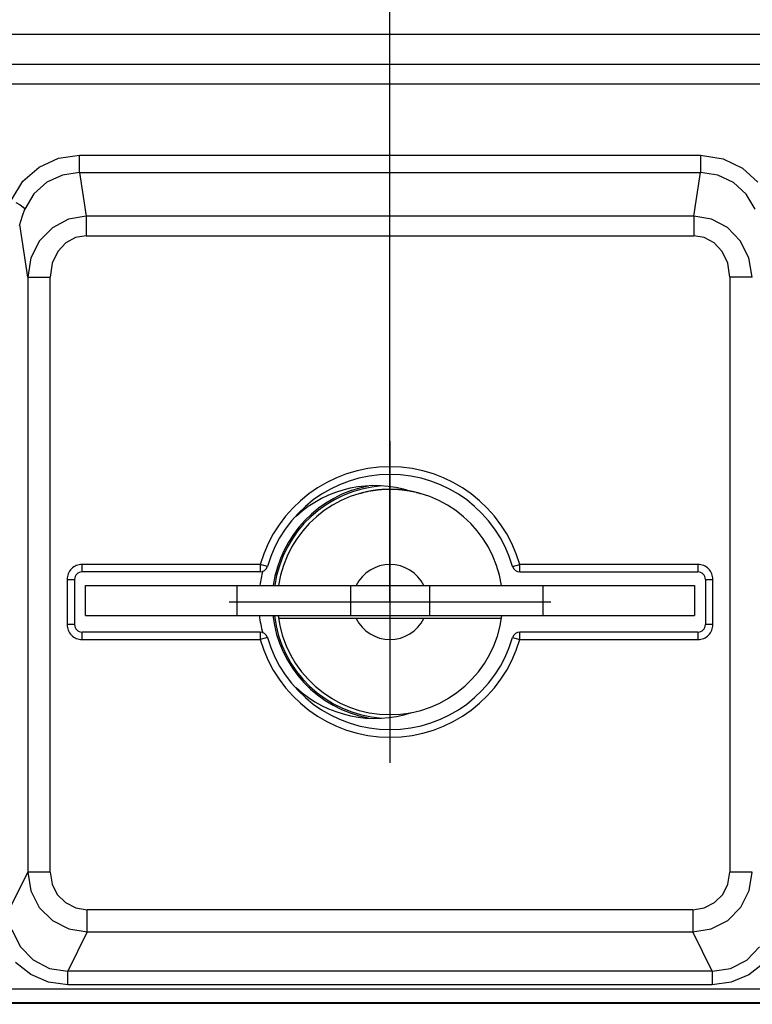
# Model space of a CAD drawing. Extents: x 697 to 4897, y -1413 to 1557.
# Drawn here: x 2341 to 2390, y 269 to 335 of the extents above; entities that cross this region are included whole.
import ezdxf

# ---------------------------------------------------------------- set-up
doc = ezdxf.new("R2010")
doc.units = 0
doc.header["$LTSCALE"] = 65.395
doc.header["$MEASUREMENT"] = 0
doc.header["$PDMODE"] = 3
doc.header["$PDSIZE"] = 0.25
doc.layers.get('0').update_dxf_attribs({"linetype": 'CONTINUOUS'})
doc.layers.get('Defpoints').update_dxf_attribs({"linetype": 'CONTINUOUS'})
doc.styles.get("Standard").update_dxf_attribs({"font": 'txt', "width": 0.8})
doc.dimstyles.new('DIMSTYLE_2', dxfattribs={"dimtxt": 2, "dimasz": 3.5, "dimexe": 0.18, "dimexo": 0.0625, "dimgap": 0.2, "dimtad": 1, "dimdec": 1, "dimlfac": 10, "dimdsep": 46, "dimtxsty": 'Standard', "dimcen": 0.09, "dimadec": 0, "dimazin": 0, "dimtp": 0.001, "dimtm": 0.001, "dimtfac": 1, "dimtdec": 1, "dimtofl": 0, "dimtmove": 0, "dimatfit": 3, "dimfxl": 0, "dimtolj": 1, "dimarcsym": 0})

# ---------------------------------------------------------------- blocks, each defined once
blk = doc.blocks.new('*D33')
at = {"color": 0, "lineweight": -2}
for p, q in [((2183.038, 335.762), (2183.038, 526.073)), ((2186.538, 525.893), (2362.538, 525.893)), ((2366.038, 296.012), (2366.038, 526.073))]:
    blk.add_line(p, q, dxfattribs=at)
at = {"color": 0}
for points in [[(2186.538, 526.476), (2186.538, 525.31), (2183.038, 525.893)], [(2362.538, 526.476), (2362.538, 525.31), (2366.038, 525.893)]]:
    blk.add_solid(points, dxfattribs=at)
at = {"layer": 'Defpoints', "color": 0}
for p in [(2366.038, 525.893), (2183.038, 335.7), (2366.038, 295.95)]:
    blk.add_point(p, dxfattribs=at)
at = {"color": 0, "insert": (2274.745, 539.426), "char_height": 10, "attachment_point": 5}
blk.add_mtext('\\A1;183 mm\\P [7.20"]', dxfattribs=at)
blk = doc.blocks.new('*D35')
at = {"color": 0, "lineweight": -2}
for p, q in [((2365.976, 446.536), (2085.377, 446.536)), ((2085.557, 72.311), (2085.557, 443.036)), ((2365.476, 68.811), (2085.377, 68.811))]:
    blk.add_line(p, q, dxfattribs=at)
at = {"color": 0}
for points in [[(2084.973, 443.036), (2086.14, 443.036), (2085.557, 446.536)], [(2084.973, 72.311), (2086.14, 72.311), (2085.557, 68.811)]]:
    blk.add_solid(points, dxfattribs=at)
at = {"layer": 'Defpoints', "color": 0}
for p in [(2085.557, 446.536), (2366.038, 446.536), (2365.538, 68.811)]:
    blk.add_point(p, dxfattribs=at)
at = {"color": 0, "insert": (2072.023, 258.855), "char_height": 10, "attachment_point": 5, "rotation": 90}
blk.add_mtext('\\A1;377.7 mm\\P [14.87"]', dxfattribs=at)
blk = doc.blocks.new('*D55')
at = {"color": 0, "lineweight": -2}
for p, q in [((2366.038, 296.012), (2366.038, 526.073)), ((2369.538, 525.893), (2565.662, 525.893)), ((2569.162, 335.762), (2569.162, 526.073))]:
    blk.add_line(p, q, dxfattribs=at)
at = {"color": 0}
for points in [[(2369.538, 526.476), (2369.538, 525.31), (2366.038, 525.893)], [(2565.662, 526.476), (2565.662, 525.31), (2569.162, 525.893)]]:
    blk.add_solid(points, dxfattribs=at)
at = {"layer": 'Defpoints', "color": 0}
for p in [(2569.162, 525.893), (2569.162, 335.7), (2366.038, 295.95)]:
    blk.add_point(p, dxfattribs=at)
at = {"color": 0, "insert": (2469.734, 539.426), "char_height": 10, "attachment_point": 5}
blk.add_mtext('\\A1;203.1 mm\\P [8.00"]', dxfattribs=at)
blk = doc.blocks.new('*D56')
at = {"color": 0, "lineweight": -2}
for p, q in [((2366.038, 296.012), (2366.038, 526.073)), ((2369.538, 525.893), (2565.662, 525.893)), ((2569.162, 335.825), (2569.162, 526.073))]:
    blk.add_line(p, q, dxfattribs=at)
at = {"color": 0}
for points in [[(2369.538, 526.476), (2369.538, 525.31), (2366.038, 525.893)], [(2565.662, 526.476), (2565.662, 525.31), (2569.162, 525.893)]]:
    blk.add_solid(points, dxfattribs=at)
at = {"layer": 'Defpoints', "color": 0}
for p in [(2569.162, 525.893), (2569.162, 335.762), (2366.038, 295.95)]:
    blk.add_point(p, dxfattribs=at)
at = {"color": 0, "insert": (2469.734, 539.426), "char_height": 10, "attachment_point": 5}
blk.add_mtext('\\A1;203.1 mm\\P [8.00"]', dxfattribs=at)

msp = doc.modelspace()

# ---------------------------------------------------------------- linework, layer by layer
at = {"linetype": 'Continuous'}
for p, q in [((2433.72586, 333.73371), (2298.35087, 333.73371)), ((2298.35088, 331.76414), (2433.72586, 331.76414)), ((2420.59285, 331.73189), (2311.48388, 331.73189)), ((2420.5926, 330.42519), (2311.48413, 330.42519)), ((2342.6778, 324.90957), (2343.96237, 325.49201)), ((2343.96237, 325.49201), (2345.37298, 325.69226)), ((2345.37298, 325.69226), (2386.70375, 325.69226)), ((2345.37298, 324.53663), (2345.37298, 325.69226)), ((2386.70375, 325.69226), (2388.214, 325.46175)), ((2386.70375, 325.69226), (2386.70375, 324.53663)), ((2388.214, 325.46175), (2389.49811, 324.84432)), ((2341.59568, 323.96476), (2342.6778, 324.90957)), ((2345.37298, 324.53663), (2344.22597, 324.37773)), ((2345.37275, 324.53662), (2386.70412, 324.53662)), ((2345.37275, 324.53662), (2345.81305, 321.63256)), ((2386.26368, 321.63256), (2386.70412, 324.53662)), ((2387.86108, 324.37455), (2386.70393, 324.53663)), ((2389.49811, 324.84432), (2390.5282, 323.90847)), ((2340.81298, 322.67834), (2341.59568, 323.96476)), ((2343.1854, 323.89409), (2342.3295, 323.11821)), ((2344.22597, 324.37773), (2343.1854, 323.89409)), ((2388.90137, 323.88741), (2387.86108, 324.37455)), ((2389.75228, 323.11199), (2388.90137, 323.88741)), ((2342.3295, 323.11821), (2341.73078, 322.09596)), ((2390.34595, 322.09596), (2389.75228, 323.11199)), ((2341.13445, 322.53906), (2341.41531, 322.38322)), ((2341.41531, 322.38322), (2341.62248, 322.2294)), ((2341.56753, 321.66067), (2341.73078, 322.09596)), ((2341.62248, 322.2294), (2341.73083, 322.09593)), ((2341.38559, 321.08975), (2341.45092, 321.30439)), ((2341.45092, 321.30439), (2341.56753, 321.66067)), ((2344.63828, 321.42992), (2343.56846, 320.86671)), ((2345.81305, 321.63256), (2344.63828, 321.42992)), ((2386.26368, 321.63256), (2345.81305, 321.63256)), ((2345.81305, 321.63256), (2345.81305, 320.33352)), ((2386.26368, 321.63256), (2386.26368, 320.33352)), ((2387.43152, 321.43225), (2386.26387, 321.63255)), ((2388.49722, 320.87504), (2387.43152, 321.43225)), ((2341.36721, 321.02218), (2341.38559, 321.08975)), ((2341.91857, 317.57256), (2341.38559, 321.08975)), ((2343.56846, 320.86671), (2342.70679, 319.98741)), ((2389.36012, 320.00109), (2388.49722, 320.87504)), ((2342.70679, 319.98741), (2342.13505, 318.86057)), ((2345.09462, 320.2109), (2344.44869, 319.85479)), ((2345.81305, 320.33352), (2345.09462, 320.2109)), ((2345.81305, 320.33352), (2386.26368, 320.33352)), ((2386.95392, 320.22056), (2386.26368, 320.33352)), ((2387.61132, 319.86776), (2386.95392, 320.22056)), ((2389.93748, 318.87306), (2389.36012, 320.00109)), ((2343.91953, 319.2848), (2343.5544, 318.51988)), ((2344.44869, 319.85479), (2343.91953, 319.2848)), ((2388.15792, 319.28375), (2387.61132, 319.86776)), ((2388.52721, 318.50432), (2388.15792, 319.28375)), ((2342.13505, 318.86057), (2341.91857, 317.57257)), ((2390.15816, 317.57257), (2389.93748, 318.87306)), ((2343.5544, 318.51988), (2343.41286, 317.57257)), ((2388.66387, 317.57257), (2388.52721, 318.50432)), ((2341.91857, 317.57257), (2343.41286, 317.57257)), ((2341.91857, 317.57256), (2341.91857, 277.95788)), ((2343.41286, 277.95834), (2343.41286, 317.57257)), ((2388.66387, 317.57257), (2388.66387, 277.95834)), ((2390.15816, 317.57256), (2388.66387, 317.57256)), ((2364.04922, 303.18098), (2364.03836, 303.17796)), ((2364.04922, 303.18098), (2364.08165, 303.18981)), ((2364.08165, 303.18981), (2364.11995, 303.20004)), ((2364.11995, 303.20004), (2364.152, 303.20845)), ((2364.152, 303.20845), (2364.18919, 303.21802)), ((2364.23143, 303.22863), (2364.18919, 303.21802)), ((2364.27862, 303.24018), (2364.23143, 303.22863)), ((2364.30404, 303.24627), (2364.27862, 303.24018)), ((2364.43554, 303.27628), (2364.4044, 303.2694)), ((2364.47449, 303.28469), (2364.43554, 303.27628)), ((2364.51505, 303.29323), (2364.47449, 303.28469)), ((2364.55719, 303.30184), (2364.51505, 303.29323)), ((2364.60086, 303.3105), (2364.55719, 303.30184)), ((2364.74545, 303.33724), (2364.71131, 303.33119)), ((2364.78025, 303.34324), (2364.74545, 303.33724)), ((2364.81571, 303.34919), (2364.78025, 303.34324)), ((2364.85179, 303.35506), (2364.81571, 303.34919)), ((2364.88848, 303.36085), (2364.85179, 303.35506)), ((2364.92576, 303.36654), (2364.88848, 303.36085)), ((2364.96361, 303.37213), (2364.92576, 303.36654)), ((2365.00202, 303.37759), (2364.96361, 303.37213)), ((2365.04095, 303.38293), (2365.00202, 303.37759)), ((2365.07931, 303.38798), (2365.04095, 303.38293)), ((2365.11813, 303.39288), (2365.07931, 303.38798)), ((2365.15738, 303.39764), (2365.11813, 303.39288)), ((2365.19704, 303.40223), (2365.15738, 303.39764)), ((2365.23709, 303.40665), (2365.19704, 303.40223)), ((2365.27749, 303.41088), (2365.23709, 303.40665)), ((2365.31822, 303.41493), (2365.27749, 303.41088)), ((2365.35925, 303.41878), (2365.31822, 303.41493)), ((2365.40056, 303.42242), (2365.35925, 303.41878)), ((2365.44213, 303.42585), (2365.40056, 303.42242)), ((2365.48393, 303.42905), (2365.44213, 303.42585)), ((2365.52593, 303.43202), (2365.48393, 303.42905)), ((2365.56811, 303.43474), (2365.52593, 303.43202)), ((2365.61044, 303.43723), (2365.56811, 303.43474)), ((2365.65292, 303.43948), (2365.61044, 303.43723)), ((2365.69552, 303.44149), (2365.65292, 303.43948)), ((2365.73821, 303.44328), (2365.69552, 303.44149)), ((2365.78099, 303.44483), (2365.73821, 303.44328)), ((2365.82384, 303.44617), (2365.78099, 303.44483)), ((2365.86673, 303.44727), (2365.82384, 303.44617)), ((2365.90965, 303.44816), (2365.86673, 303.44727)), ((2365.95257, 303.44884), (2365.90965, 303.44816)), ((2365.99548, 303.4493), (2365.95257, 303.44884)), ((2366.03836, 303.44955), (2365.99548, 303.4493)), ((2366.08125, 303.4493), (2366.03836, 303.44955)), ((2366.12416, 303.44884), (2366.08125, 303.4493)), ((2366.16708, 303.44816), (2366.12416, 303.44884)), ((2366.21, 303.44727), (2366.16708, 303.44816)), ((2366.25289, 303.44617), (2366.21, 303.44727)), ((2366.29574, 303.44483), (2366.25289, 303.44617)), ((2366.33852, 303.44328), (2366.29574, 303.44483)), ((2366.38122, 303.44149), (2366.33852, 303.44328)), ((2366.42381, 303.43948), (2366.38122, 303.44149)), ((2366.46629, 303.43723), (2366.42381, 303.43948)), ((2366.50863, 303.43474), (2366.46629, 303.43723)), ((2366.5508, 303.43202), (2366.50863, 303.43474)), ((2366.5928, 303.42905), (2366.5508, 303.43202)), ((2366.6346, 303.42585), (2366.5928, 303.42905)), ((2366.67617, 303.42242), (2366.6346, 303.42585)), ((2366.71749, 303.41878), (2366.67617, 303.42242)), ((2366.75852, 303.41493), (2366.71749, 303.41878)), ((2366.79925, 303.41088), (2366.75852, 303.41493)), ((2366.83965, 303.40664), (2366.79925, 303.41088)), ((2366.87969, 303.40223), (2366.83965, 303.40664)), ((2366.91935, 303.39764), (2366.87969, 303.40223)), ((2366.95861, 303.39288), (2366.91935, 303.39764)), ((2366.99743, 303.38798), (2366.95861, 303.39288)), ((2367.03579, 303.38293), (2366.99743, 303.38798)), ((2367.07492, 303.37756), (2367.03579, 303.38293)), ((2367.1135, 303.37207), (2367.07492, 303.37756)), ((2367.15154, 303.36646), (2367.1135, 303.37207)), ((2367.18899, 303.36073), (2367.15154, 303.36646)), ((2367.22585, 303.35491), (2367.18899, 303.36073)), ((2367.2621, 303.34901), (2367.22585, 303.35491)), ((2367.29771, 303.34303), (2367.2621, 303.34901)), ((2367.33266, 303.337), (2367.29771, 303.34303)), ((2367.37958, 303.32863), (2367.33266, 303.337)), ((2367.41688, 303.32176), (2367.37958, 303.32863)), ((2367.45327, 303.31487), (2367.41688, 303.32176)), ((2367.48975, 303.30778), (2367.45327, 303.31487)), ((2367.52815, 303.3001), (2367.48975, 303.30778)), ((2367.57101, 303.29128), (2367.52815, 303.3001)), ((2367.6122, 303.28256), (2367.57101, 303.29128)), ((2367.6517, 303.27397), (2367.6122, 303.28256)), ((2367.70801, 303.26134), (2367.6517, 303.27397)), ((2367.7821, 303.24402), (2367.82916, 303.23262)), ((2367.87164, 303.22205), (2367.82916, 303.23262)), ((2367.90947, 303.2124), (2367.87164, 303.22205)), ((2367.94257, 303.20379), (2367.90947, 303.2124)), ((2367.98363, 303.19289), (2367.94257, 303.20379)), ((2368.02142, 303.18265), (2367.98363, 303.19289)), ((2368.02142, 303.18265), (2368.03836, 303.17796)), ((2345.53836, 297.94954), (2345.53836, 298.44954)), ((2357.39265, 298.44954), (2345.53844, 298.44954)), ((2357.87288, 298.31066), (2357.39256, 298.44954)), ((2357.39256, 298.44954), (2357.39256, 297.94954)), ((2374.20385, 298.31066), (2374.68409, 298.44952)), ((2386.53829, 298.44954), (2374.68407, 298.44954)), ((2374.68417, 297.94954), (2374.68417, 298.44954)), ((2386.53836, 298.44954), (2386.53836, 297.94954)), ((2357.39256, 297.94954), (2345.53836, 297.94954)), ((2374.68417, 297.94954), (2386.53836, 297.94954)), ((2344.53836, 297.44954), (2345.03836, 297.44954)), ((2344.53836, 297.44947), (2344.53836, 294.44962)), ((2345.03836, 297.44954), (2345.03836, 294.44954)), ((2345.7717, 295.04955), (2345.7717, 297.04955)), ((2345.77171, 297.04955), (2386.30502, 297.04955)), ((2355.87021, 295.04955), (2355.87021, 297.04955)), ((2363.41522, 297.04955), (2363.41522, 295.04955)), ((2368.66151, 297.04955), (2368.66151, 295.04955)), ((2376.20652, 297.04955), (2376.20652, 295.04955)), ((2386.30503, 297.04955), (2386.30503, 295.04955)), ((2387.03836, 297.44954), (2387.53836, 297.44954)), ((2387.03836, 297.44954), (2387.03836, 294.44954)), ((2387.53836, 294.44962), (2387.53836, 297.44947)), ((2345.77171, 295.04955), (2386.30502, 295.04955)), ((2345.03836, 294.44954), (2344.53836, 294.44954)), ((2373.45726, 294.84955), (2358.61947, 294.84955)), ((2387.53836, 294.44954), (2387.03836, 294.44954)), ((2357.39256, 293.94954), (2345.53836, 293.94954)), ((2345.53836, 293.44954), (2345.53836, 293.94954)), ((2357.39256, 293.94954), (2357.39256, 293.44954)), ((2386.53836, 293.94954), (2374.68417, 293.94954)), ((2374.68417, 293.44954), (2374.68417, 293.94954)), ((2386.53836, 293.94954), (2386.53836, 293.44954)), ((2345.53844, 293.44954), (2357.39265, 293.44954)), ((2357.87288, 293.58843), (2357.39264, 293.44957)), ((2374.20385, 293.58843), (2374.68417, 293.44954)), ((2374.68407, 293.44954), (2386.53829, 293.44954)), ((2340.6808, 275.46341), (2341.91857, 277.95788)), ((2343.41286, 277.95834), (2341.91857, 277.95834)), ((2341.91857, 277.95834), (2342.11949, 276.72547)), ((2343.41286, 277.95834), (2343.53687, 277.17215)), ((2388.53946, 277.17111), (2388.66387, 277.95834)), ((2390.15816, 277.95834), (2388.66387, 277.95834)), ((2389.95864, 276.72979), (2390.15816, 277.9582)), ((2342.11949, 276.72547), (2342.68659, 275.61893)), ((2343.53687, 277.17215), (2343.88923, 276.4779)), ((2388.18781, 276.47832), (2388.53946, 277.17111)), ((2389.39384, 275.62403), (2389.95864, 276.72979)), ((2343.88923, 276.4779), (2344.43327, 275.931)), ((2387.6454, 275.93242), (2388.18781, 276.47832)), ((2342.68659, 275.61893), (2343.56292, 274.74306)), ((2344.43327, 275.931), (2345.1175, 275.58029)), ((2345.1175, 275.58029), (2345.88443, 275.45819)), ((2386.1923, 275.45819), (2345.88443, 275.45819)), ((2345.88443, 273.98098), (2345.88443, 275.45819)), ((2386.1923, 275.45819), (2386.96176, 275.58107)), ((2386.1923, 275.45819), (2386.1923, 273.98098)), ((2386.96176, 275.58107), (2387.6454, 275.93242)), ((2388.51883, 274.74673), (2389.39384, 275.62403)), ((2343.56292, 274.74306), (2344.66453, 274.17934)), ((2387.41637, 274.1807), (2388.51883, 274.74673)), ((2340.86572, 274.14966), (2341.42196, 273.0066)), ((2344.66453, 274.17934), (2345.88432, 273.98098)), ((2386.19268, 273.98098), (2387.41637, 274.1807)), ((2345.88461, 273.98098), (2344.58364, 271.36015)), ((2345.88461, 273.98098), (2386.1928, 273.98098)), ((2387.49295, 271.36015), (2386.1928, 273.98098)), ((2341.42196, 273.0066), (2342.28267, 272.11807)), ((2389.78289, 272.10977), (2390.64799, 272.99695)), ((2342.28267, 272.11807), (2343.3687, 271.55252)), ((2388.69773, 271.54914), (2389.78289, 272.10977)), ((2342.12651, 271.13625), (2341.11214, 271.93667)), ((2343.3687, 271.55252), (2344.58393, 271.36015)), ((2387.49307, 271.36015), (2388.69773, 271.54914)), ((2390.93262, 271.90401), (2389.92146, 271.11928)), ((2343.31043, 270.6342), (2342.12651, 271.13625)), ((2387.49295, 271.36015), (2344.58364, 271.36015)), ((2344.58405, 270.46374), (2344.58405, 271.36015)), ((2387.49268, 271.36015), (2387.49268, 270.46374)), ((2389.92146, 271.11928), (2388.75105, 270.63003)), ((2311.48652, 270.18398), (2420.59021, 270.18399)), ((2344.58405, 270.46374), (2343.31043, 270.6342)), ((2387.49268, 270.46374), (2344.58405, 270.46374)), ((2388.75105, 270.63003), (2387.49268, 270.46374)), ((2421.71123, 269.22329), (2310.3655, 269.22329)), ((2311.48665, 269.27151), (2420.59008, 269.27151))]:
    msp.add_line(p, q, dxfattribs=at)
for p, q in [((2366.03836, 285.24855), (2366.03836, 306.65055)), ((2355.33736, 295.94955), (2376.73936, 295.94955))]:
    msp.add_line(p, q)
for centre, radius, start, end in [((2366.03836, 324.19954), 79, 0, 180), ((2366.03836, 295.94954), 8.99991, 16.127793, 163.872207), ((2366.03836, 295.94954), 8.5, 16.1276203, 163.8723812), ((2366.03836, 295.94955), 7.85, 100.4303358, 171.9343688), ((2366.03836, 295.94955), 7.75, 94.0045732, 171.8341565), ((2365.03836, 295.94955), 7.75, 71.918195, 132.636649), ((2366.03836, 295.94955), 7.5, 8.4338041, 171.5661959), ((2345.53836, 297.44954), 0.99999, 89.9957904, 180.0042097), ((2357.39256, 298.44954), 0.5, 270, 343.8723798), ((2366.03836, 295.94955), 2.5, 26.1038811, 153.8961189), ((2374.68417, 298.44954), 0.5, 196.1276196, 270), ((2386.53836, 297.44954), 0.99999, 359.9957903, 90.0042097), ((2345.53836, 297.44954), 0.5, 90, 180), ((2365.03836, 295.94955), 7.75, 164.6305758, 171.7829879), ((2386.53836, 297.44954), 0.5, 0, 90), ((2365.03836, 295.94955), 7.75, 186.7336317, 195.3692613), ((2366.03836, 295.94955), 7.85, 186.605199, 259.5696642), ((2366.03836, 295.94955), 7.75, 186.6811447, 265.9954268), ((2366.03836, 295.94955), 7.5, 186.8951262, 353.1048738), ((2345.53836, 294.44954), 0.99999, 179.9957903, 270.0042097), ((2345.53836, 294.44954), 0.5, 180, 270), ((2366.03836, 295.94955), 2.5, 206.1038811, 333.8961189), ((2386.53836, 294.44954), 0.99999, 269.9957904, 0.0042097), ((2386.53836, 294.44954), 0.5, 270, 0), ((2357.39256, 293.44954), 0.5, 16.1276196, 90.0000006), ((2374.68417, 293.44954), 0.5, 90, 163.8723798), ((2366.03836, 295.94954), 8.99991, 196.127793, 343.872207), ((2366.03836, 295.94954), 8.5, 196.1276203, 343.8723812), ((2365.03836, 295.94955), 7.75, 227.3632328, 288.3527258)]:
    msp.add_arc(centre, radius, start, end, dxfattribs=at)

# ---------------------------------------------------------------- dimensions: what is measured, and where the dimension line sits
for base, p1, p2, picture, middle in [((2366.03836, 525.89307), (2183.03836, 335.69955), (2366.03836, 295.94955), '*D33', (2274.74506, 525.89307)), ((2569.16151, 525.89307), (2366.03836, 295.94955), (2569.16151, 335.69955), '*D55', (2469.73415, 525.89307)), ((2569.16151, 525.89307), (2366.03836, 295.94955), (2569.16151, 335.76205), '*D56', (2469.73415, 525.89307))]:
    dim = msp.add_linear_dim(base=base, p1=p1, p2=p2, dimstyle='DIMSTYLE_2', override={"dimtxt": 10, "dimlfac": 1, "dimpost": ' mm\\X'})
    dim.commit()
    dim.dimension.update_dxf_attribs({"geometry": picture, "text_midpoint": middle, "dimtype": 160})
dim = msp.add_linear_dim(base=(2085.55674, 446.53558), p1=(2365.53836, 68.81086), p2=(2366.03836, 446.53558), angle=90, dimstyle='DIMSTYLE_2', override={"dimtxt": 10, "dimlfac": 1, "dimpost": ' mm\\X'})
dim.commit()
dim.dimension.update_dxf_attribs({"geometry": '*D35', "text_midpoint": (2085.55674, 258.85531), "dimtype": 160})

doc.saveas('drawing.dxf')
